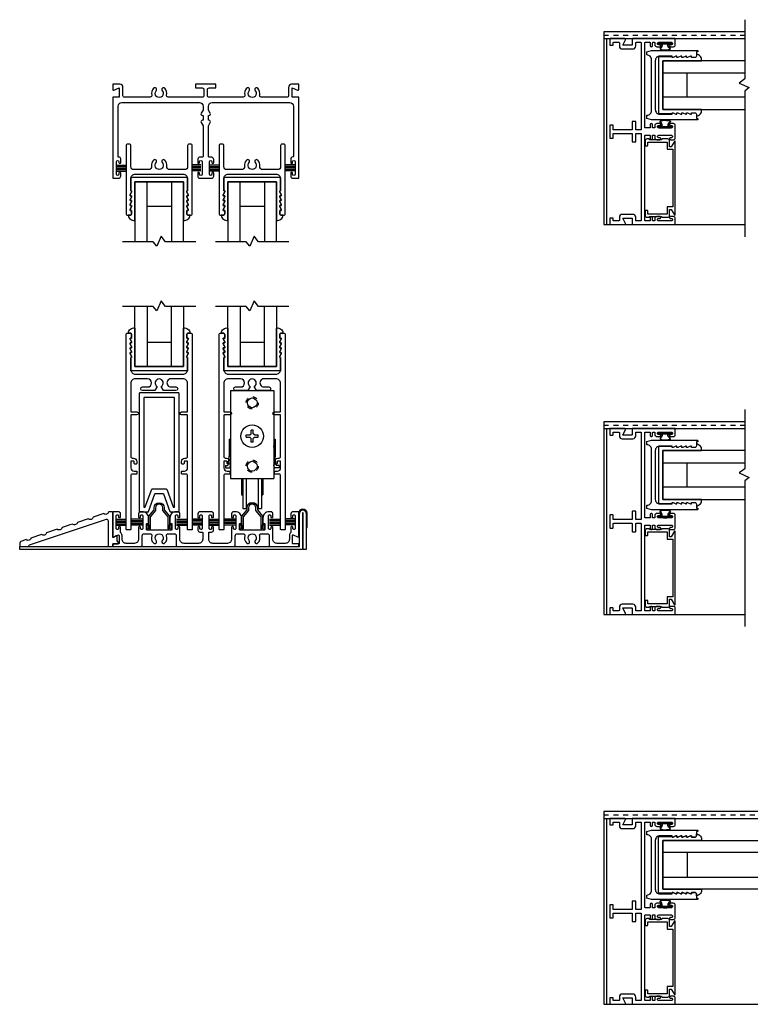
# Model space of a CAD drawing. Extents: x -239 to 68, y 0 to 111.
# Drawn here: x -4 to 11, y 0 to 20 of the extents above; entities that cross this region are included whole.
import ezdxf

# ---------------------------------------------------------------- set-up
doc = ezdxf.new("R2010")
doc.units = 0
doc.header["$LTSCALE"] = 0.25
doc.header["$MEASUREMENT"] = 0
doc.linetypes.add('HIDDEN', pattern=[0.075, 0.05, -0.025])
doc.layers.get('0').update_dxf_attribs({"linetype": 'CONTINUOUS'})
for name, color, linetype in [('FRAME', 1, 'CONTINUOUS'), ('GLASS', 7, 'CONTINUOUS'), ('HEM COVER', 4, 'CONTINUOUS'), ('MISC', 7, 'CONTINUOUS'), ('RISER', 7, 'CONTINUOUS'), ('SEAL', 7, 'CONTINUOUS'), ('SILL-PAN', 7, 'CONTINUOUS'), ('VENT', 5, 'CONTINUOUS')]:
    doc.layers.add(name, color=color, linetype=linetype)

# ---------------------------------------------------------------- blocks, each defined once
blk = doc.blocks.new('*U55')
blk.add_lwpolyline([(-1.179, 0.5), (-1.161, 0.5), (-1.161, 0.48), (-1.191, 0.42), (-1.191, 0.4), (-1.161, 0.4), (-1.161, 0.38), (-1.191, 0.32), (-1.191, 0.3), (-1.161, 0.3), (-1.161, 0.28), (-1.191, 0.22), (-1.191, 0.2), (-1.161, 0.2), (-1.161, 0.18), (-1.191, 0.12), (-1.191, 0.1), (-1.161, 0.1), (-1.161, 0.031, -0.414214), (-1.192, 0), (-1.23, 0, 0.438024), (-1.096, -0.105), (-1.096, 0.687), (-0.096, 0.687), (-0.096, -0.105, 0.438024), (0.038, 0), (0, 0, -0.414214), (-0.031, 0.031), (-0.031, 0.1), (-0.001, 0.1), (-0.001, 0.12), (-0.031, 0.18), (-0.031, 0.2), (-0.001, 0.2), (-0.001, 0.22), (-0.031, 0.28), (-0.031, 0.3), (-0.001, 0.3), (-0.001, 0.32), (-0.031, 0.38), (-0.031, 0.4), (-0.001, 0.4), (-0.001, 0.42), (-0.031, 0.48), (-0.031, 0.5), (-0.013, 0.5), (-0.013, 0.713), (-0.013, 0.749, 0.072616), (-0.017, 0.776), (-1.175, 0.776, 0.072616), (-1.179, 0.749), (-1.179, 0.713)], format="xyb", close=True)
at = {"layer": 'GLASS'}
for p, q in [((-1.096, 0.687), (-1.096, -1.454)), ((-0.096, 0.687), (-1.096, 0.687)), ((-0.846, -1.454), (-0.846, 0.687)), ((-0.346, 0.687), (-0.346, -1.454)), ((-0.096, -1.454), (-0.096, 0.687)), ((-0.846, 0.188), (-0.346, 0.188))]:
    blk.add_line(p, q, dxfattribs=at)
blk = doc.blocks.new('3008 FIXED STILE')
blk.add_lwpolyline([(-1.038, 0.713), (-1.002, 0.713), (-0.1, 0.713), (0, 0.686), (0, 0.619), (-0.006, 0.619, 0.414214), (-0.1, 0.525), (-0.1, -0.525, 0.414214), (-0.006, -0.619), (0, -0.619), (0, -0.686), (-0.1, -0.713), (-1.038, -0.713, -0.999996), (-1.038, -0.681), (-1.018, -0.681), (-1.018, -0.596, -0.414214), (-0.987, -0.565), (-0.918, -0.565), (-0.918, -0.595), (-0.898, -0.595), (-0.838, -0.565), (-0.818, -0.565), (-0.818, -0.595), (-0.798, -0.595), (-0.738, -0.565), (-0.718, -0.565), (-0.718, -0.595), (-0.698, -0.595), (-0.638, -0.565), (-0.618, -0.565), (-0.618, -0.595), (-0.598, -0.595), (-0.538, -0.565), (-0.518, -0.565), (-0.518, -0.595), (-0.269, -0.595, 0.414214), (-0.175, -0.501), (-0.175, 0.501, 0.414214), (-0.269, 0.595), (-0.518, 0.595), (-0.518, 0.565), (-0.538, 0.565), (-0.598, 0.595), (-0.618, 0.595), (-0.618, 0.565), (-0.638, 0.565), (-0.698, 0.595), (-0.718, 0.595), (-0.718, 0.565), (-0.738, 0.565), (-0.798, 0.595), (-0.818, 0.595), (-0.818, 0.565), (-0.838, 0.565), (-0.898, 0.595), (-0.918, 0.595), (-0.918, 0.565), (-0.987, 0.565, -0.414214), (-1.018, 0.596), (-1.018, 0.681), (-1.038, 0.681, -0.999996), (-1.038, 0.713)], format="xyb")
blk = doc.blocks.new('*U76')
for points in [[(-0.135, 0.031), (-0.135, 0.013, 0.414214), (-0.128, 0.006), (0.035, 0.006)], [(-0.129, 0.028), (-0.129, 0.016, 0.414214), (-0.126, 0.012), (0.126, 0.012, 0.414214), (0.129, 0.016), (0.129, 0.028)], [(-0.07, 0.038, 0.414214), (-0.063, 0.045), (-0.063, 0.068)], [(-0.035, 0.006), (-0.035, 0), (0.035, 0), (0.041, 0.006), (0.128, 0.006, 0.414214), (0.135, 0.013), (0.135, 0.031)]]:
    blk.add_lwpolyline(points, format="xyb")
blk.add_lwpolyline([(0.041, 0.012), (0.035, 0.006), (0.035, 0.012)])
for points, weights, degree, knots in [([(-0.135, 0.031), (-0.135, 0.038), (-0.128, 0.038), (-0.099, 0.038), (-0.07, 0.038)], [1, 0.707106873747, 1, 1, 1], 2, [0, 0, 0, 1.570796, 1.570796, 2.570796, 2.570796, 2.570796]), ([(-0.129, 0.028), (-0.129, 0.03), (-0.128, 0.031), (-0.127, 0.032), (-0.126, 0.032), (-0.028, 0.032), (0.07, 0.032), (0.098, 0.032), (0.126, 0.032), (0.129, 0.032), (0.129, 0.028)], [1, 0.923879507465, 1, 0.923879507465, 1, 1, 1, 1, 1, 0.707106873747, 1], 2, [0, 0, 0, 0.785398, 0.785398, 1.570797, 1.570797, 2.570797, 2.570797, 3.570797, 3.570797, 5.141593, 5.141593, 5.141593]), ([(0.07, 0.038), (0.089, 0.038), (0.109, 0.038), (0.128, 0.038), (0.13, 0.038), (0.132, 0.037), (0.133, 0.036)], [1, 1, 1, 1, 0.949253004976, 0.949253004976, 1], 3, [2.90668, 2.90668, 2.90668, 2.90668, 3.90668, 3.90668, 3.90668, 4.692079, 4.692079, 4.692079, 4.692079])]:
    blk.add_rational_spline(points, weights, degree=degree, knots=knots)
for points, knots in [([(-0.063, 0.068), (-0.067, 0.094), (-0.147, 0.149), (0, 0.171), (0.157, 0.149), (0.067, 0.094), (0.063, 0.068)], [0, 0, 0, 0, 0.0788466, 0.167942, 0.2570375, 0.335884, 0.335884, 0.335884, 0.335884]), ([(-0.057, 0.069), (-0.061, 0.094), (-0.088, 0.115), (-0.1, 0.138), (-0.099, 0.14), (0, 0.169), (0.095, 0.146), (0.102, 0.14), (0.104, 0.135), (0.1, 0.128), (0.083, 0.109), (0.072, 0.098), (0.061, 0.081), (0.058, 0.075), (0.057, 0.069)], [2.5712303, 2.5712303, 2.5712303, 2.5712303, 2.6347872, 2.6347872, 2.6774866, 2.6774866, 2.7903183, 2.8239397, 2.8239397, 2.8575611, 2.8575611, 2.8911826, 2.8911826, 2.9071143, 2.9071143, 2.9071143, 2.9071143])]:
    blk.add_open_spline(points, degree=3, knots=knots)
for points, weights in [([(-0.07, 0.032), (-0.062, 0.032), (-0.057, 0.037), (-0.057, 0.045)], [1, 0.804737854124, 0.804737854124, 1]), ([(0.057, 0.045), (0.057, 0.042), (0.058, 0.038), (0.061, 0.036)], [1, 0.94925295377, 0.94925295377, 1]), ([(0.061, 0.036), (0.063, 0.033), (0.067, 0.032), (0.07, 0.032)], [1, 0.94925295377, 0.94925295377, 1]), ([(0.063, 0.045), (0.063, 0.041), (0.066, 0.038), (0.07, 0.038)], [1, 0.804737854124, 0.804737854124, 1]), ([(0.133, 0.036), (0.134, 0.035), (0.135, 0.033), (0.135, 0.031)], [1, 0.949253004976, 0.949253004976, 1])]:
    blk.add_rational_spline(points, weights, degree=3)
for points in [[(-0.057, 0.068), (-0.057, 0.069), (-0.057, 0.069), (-0.057, 0.069)], [(-0.057, 0.045), (-0.057, 0.053), (-0.057, 0.061), (-0.057, 0.068)], [(0.057, 0.069), (0.057, 0.069), (0.057, 0.069), (0.057, 0.068)], [(0.057, 0.068), (0.057, 0.061), (0.057, 0.053), (0.057, 0.045)], [(0.063, 0.068), (0.063, 0.06), (0.063, 0.053), (0.063, 0.045)]]:
    blk.add_open_spline(points, degree=3)
blk = doc.blocks.new('*U77')
at = {"layer": 'SEAL', "xscale": -1, "rotation": 180}
blk.add_blockref('*U76', (0.415, 0.879), dxfattribs=at)
at = {"layer": 'SEAL'}
blk.add_blockref('*U76', (0.415, -0.879), dxfattribs=at)
at = {"layer": 'VENT', "xscale": -1}
blk.add_blockref('3008 FIXED STILE', (0.03987, 0), dxfattribs=at)
blk = doc.blocks.new('3712-2 TRACK JAMB')
blk.add_lwpolyline([(-0.1825, -1.823), (-0.1825, -0.085, -0.4142136), (-0.1725, -0.075), (-0.0825, -0.075, -0.4142136), (-0.0725, -0.085), (-0.0725, -0.1405, 0.4142136), (-0.048, -0.165), (-0.0475, -0.165, 0.4142136), (-0.0225, -0.14), (-0.0225, -0.085, -0.4142136), (-0.0125, -0.075), (0.0125, -0.075, -0.4142136), (0.0225, -0.085), (0.0225, -0.125, 0.4142136), (0.0625, -0.165), (0.123, -0.165, 0.4142136), (0.1425, -0.1455), (0.1425, -0.145, 0.4142136), (0.1225, -0.125), (0.102, -0.125, -0.4142136), (0.0775, -0.1005), (0.0775, -0.0995, -0.4142136), (0.102, -0.075), (0.363, -0.075, -0.4142136), (0.3875, -0.0995), (0.3875, -0.1005, -0.4142136), (0.363, -0.125), (0.3425, -0.125, 0.4142136), (0.3225, -0.145, 0.4142136), (0.3425, -0.165), (0.4025, -0.165, 0.4142136), (0.4425, -0.125), (0.4425, -0.01, 0.4142136), (0.4325, 0), (-0.4325, 0, 0.4142136), (-0.4425, -0.01), (-0.4425, -0.125, -0.4142136), (-0.4525, -0.135), (-0.6305, -0.135), (-0.579, -0.0227, 0.5466243), (-0.5935, 0), (-0.8905, 0, 0.4142136), (-0.9005, -0.01), (-0.9005, -0.125, 0.4142136), (-0.8905, -0.135), (-0.8425, -0.135, 0.4142136), (-0.8325, -0.125), (-0.8325, -0.085, -0.4142136), (-0.8225, -0.075), (-0.7155, -0.075, -0.4142136), (-0.7055, -0.085), (-0.7055, -0.15, 0.4142136), (-0.6455, -0.21), (-0.4275, -0.21, 0.4142136), (-0.3675, -0.15), (-0.3675, -0.085, -0.4142136), (-0.3575, -0.075), (-0.2675, -0.075, -0.4142136), (-0.2575, -0.085), (-0.2575, -1.8605, -0.4142136), (-0.2675, -1.8705), (-0.3575, -1.8705, -0.4142136), (-0.3675, -1.8605), (-0.3675, -1.708, 0.4142136), (-0.3775, -1.698), (-0.4325, -1.698, 0.4142136), (-0.4425, -1.708), (-0.4425, -1.8605, -0.4142136), (-0.4525, -1.8705), (-0.7678, -1.8705), (-0.8225, -1.8705, -0.4142136), (-0.8325, -1.8605), (-0.8325, -1.783, 0.4142136), (-0.8425, -1.773), (-0.8905, -1.773, 0.4142136), (-0.9005, -1.783), (-0.9005, -2.033, 0.4142136), (-0.8905, -2.043), (-0.8425, -2.043, 0.4142136), (-0.8325, -2.033), (-0.8325, -1.9555, -0.4142136), (-0.8225, -1.9455), (-0.7809, -1.9455), (-0.4525, -1.9455, -0.4142136), (-0.4425, -1.9555), (-0.4425, -2.108, 0.4142136), (-0.4325, -2.118), (-0.3775, -2.118, 0.4142136), (-0.3675, -2.108), (-0.3675, -1.9555, -0.4142136), (-0.3575, -1.9455), (-0.2675, -1.9455, -0.4142136), (-0.2575, -1.9555), (-0.2575, -3.731, -0.4142136), (-0.2675, -3.741), (-0.3575, -3.741, -0.4142136), (-0.3675, -3.731), (-0.3675, -3.666, 0.4142136), (-0.4275, -3.606), (-0.6455, -3.606, 0.4142136), (-0.7055, -3.666), (-0.7055, -3.731, -0.4142136), (-0.7155, -3.741), (-0.8225, -3.741, -0.4142136), (-0.8325, -3.731), (-0.8325, -3.691, 0.4142136), (-0.8425, -3.681), (-0.8905, -3.681, 0.4142136), (-0.9005, -3.691), (-0.9005, -3.806, 0.4142136), (-0.8905, -3.816), (-0.5935, -3.816, 0.5466243), (-0.579, -3.7933), (-0.6305, -3.681), (-0.4525, -3.681, -0.4142136), (-0.4425, -3.691), (-0.4425, -3.806, 0.4142136), (-0.4325, -3.816), (0.4325, -3.816, 0.4142136), (0.4425, -3.806), (0.4425, -3.691, 0.4142136), (0.4025, -3.651), (0.3425, -3.651, 0.4142136), (0.3225, -3.671, 0.4142136), (0.3425, -3.691), (0.363, -3.691, -0.4142136), (0.3875, -3.7155), (0.3875, -3.7165, -0.4142136), (0.363, -3.741), (0.102, -3.741, -0.4142136), (0.0775, -3.7165), (0.0775, -3.7155, -0.4142136), (0.102, -3.691), (0.1225, -3.691, 0.4142136), (0.1425, -3.671), (0.1425, -3.6705, 0.4142136), (0.123, -3.651), (0.0625, -3.651, 0.4142136), (0.0225, -3.691), (0.0225, -3.731, -0.4142136), (0.0125, -3.741), (-0.0125, -3.741, -0.4142136), (-0.0225, -3.731), (-0.0225, -3.676, 0.4142136), (-0.0475, -3.651), (-0.048, -3.651, 0.4142136), (-0.0725, -3.6755), (-0.0725, -3.731, -0.4142136), (-0.0825, -3.741), (-0.1725, -3.741, -0.4142136), (-0.1825, -3.731), (-0.1825, -1.993, -0.4142136), (-0.1725, -1.983), (-0.0825, -1.983, -0.4142136), (-0.0725, -1.993), (-0.0725, -2.0485, 0.4142136), (-0.048, -2.073), (-0.0475, -2.073, 0.4142136), (-0.0225, -2.048), (-0.0225, -1.983), (0.0225, -1.983), (0.0225, -2.033, 0.4142136), (0.0625, -2.073), (0.123, -2.073, 0.4142136), (0.1425, -2.0535), (0.1425, -2.053, 0.4142136), (0.1225, -2.033), (0.102, -2.033, -0.4142136), (0.0775, -2.0085), (0.0775, -2.0075, -0.4142136), (0.102, -1.983), (0.363, -1.983, -0.4142136), (0.3875, -2.0075), (0.3875, -2.0085, -0.4142136), (0.363, -2.033), (0.3425, -2.033, 0.4142136), (0.3225, -2.053, 0.4142136), (0.3425, -2.073), (0.4025, -2.073, 0.4142136), (0.4425, -2.033), (0.4425, -1.783, 0.4142136), (0.4025, -1.743), (0.3425, -1.743, 0.4142136), (0.3225, -1.763, 0.4142136), (0.3425, -1.783), (0.363, -1.783, -0.4142136), (0.3875, -1.8075), (0.3875, -1.8085, -0.4142136), (0.363, -1.833), (0.102, -1.833, -0.4142136), (0.0775, -1.8085), (0.0775, -1.8075, -0.4142136), (0.102, -1.783), (0.1225, -1.783, 0.4142136), (0.1425, -1.763), (0.1425, -1.7625, 0.4142136), (0.123, -1.743), (0.0625, -1.743, 0.4142136), (0.0225, -1.783), (0.0225, -1.833), (-0.0225, -1.833), (-0.0225, -1.768, 0.4142136), (-0.0475, -1.743), (-0.048, -1.743, 0.4142136), (-0.0725, -1.7675), (-0.0725, -1.823, -0.4142136), (-0.0825, -1.833), (-0.1725, -1.833, -0.4142136)], format="xyb", close=True)
blk = doc.blocks.new('3710 Jamb Filler')
blk.add_lwpolyline([(-0.12, 0.774, 0.414214), (-0.15, 0.804), (-0.27, 0.804, 0.414214), (-0.28, 0.794), (-0.28, 0.789), (-0.53, 0.789), (-0.53, 0.794, 0.414214), (-0.54, 0.804), (-0.585, 0.804, 0.414214), (-0.615, 0.774), (-0.615, 0.674, 0.414214), (-0.605, 0.664), (-0.575, 0.664, 0.414214), (-0.565, 0.674), (-0.565, 0.739), (-0.17, 0.739), (-0.17, 0.601, 0.414214), (-0.16, 0.591), (-0.05, 0.591), (-0.05, -0.591), (-0.16, -0.591, 0.414214), (-0.17, -0.601), (-0.17, -0.739), (-0.565, -0.739), (-0.565, -0.674, 0.414214), (-0.575, -0.664), (-0.605, -0.664, 0.414214), (-0.615, -0.674), (-0.615, -0.774, 0.414214), (-0.585, -0.804), (-0.54, -0.804, 0.414214), (-0.53, -0.794), (-0.53, -0.789), (-0.28, -0.789), (-0.28, -0.794, 0.414214), (-0.27, -0.804), (-0.15, -0.804, 0.414214), (-0.12, -0.774), (-0.12, -0.641), (-0.084, -0.641), (-0.019, -0.754, 0.767327), (0, -0.749), (0, 0.749, 0.767327), (-0.019, 0.754), (-0.084, 0.641), (-0.12, 0.641)], format="xyb", close=True)
blk = doc.blocks.new('*U86')
at = {"layer": 'FRAME'}
for name, p in [('3712-2 TRACK JAMB', (-0.4325, 3.816)), ('3710 Jamb Filler', (0.01, 0.954))]:
    blk.add_blockref(name, p, dxfattribs=at)
blk = doc.blocks.new('2-track head')
blk.add_lwpolyline([(1.983, -0.752), (1.983, -0.491, -1), (2.033, -0.491), (2.033, -0.509, 1), (2.073, -0.509), (2.073, -0.452, 0.348676), (2.033, -0.398), (1.973, -0.398, -0.414214), (1.963, -0.388), (1.963, 0.245), (2.001, 0.31, 0.57735), (1.975, 0.356), (1.963, 0.356), (1.963, 0.455), (1.975, 0.455, 0.57735), (2.001, 0.5), (1.963, 0.566), (1.963, 0.646, -0.414214), (2.038, 0.721), (3.631, 0.721, -0.414214), (3.706, 0.646), (3.706, -0.386, -0.373445), (3.697, -0.396, 0.383001), (3.651, -0.452), (3.651, -0.509, 1), (3.691, -0.509), (3.691, -0.491, -1), (3.741, -0.491), (3.741, -0.752, -1), (3.691, -0.752), (3.691, -0.729, 1), (3.651, -0.729), (3.651, -0.791, 0.414214), (3.691, -0.832), (3.816, -0.832), (3.816, 0.831), (3.681, 0.831), (3.681, 1.019), (3.794, 0.975, 0.528549), (3.816, 0.99), (3.816, 1.094), (3.668, 1.094, 0.414214), (3.606, 1.032), (3.606, 0.862, -0.414214), (3.575, 0.831), (3.045, 0.831, -0.485225), (3.015, 0.87, 0.248879), (2.978, 1.012, 1), (2.924, 0.963, -2.265582), (2.8, 0.963, 1), (2.746, 1.012, 0.248879), (2.709, 0.87, -0.485225), (2.679, 0.831), (1.976, 0.831, -0.414214), (1.945, 0.862), (1.945, 0.988, -0.414214), (1.976, 1.019), (2.118, 1.019), (2.118, 1.094), (1.698, 1.094), (1.698, 1.019), (1.84, 1.019, -0.414214), (1.871, 0.988), (1.871, 0.862, -0.414214), (1.84, 0.831), (1.137, 0.831, -0.485225), (1.107, 0.87, 0.248879), (1.07, 1.012, 1), (1.016, 0.963, -2.265582), (0.892, 0.963, 1), (0.838, 1.012, 0.248879), (0.801, 0.87, -0.485225), (0.771, 0.831), (0.241, 0.831, -0.414214), (0.21, 0.862), (0.21, 1.032, 0.414214), (0.148, 1.094), (0, 1.094), (0, 0.99, 0.528549), (0.022, 0.975), (0.135, 1.019), (0.135, 0.831), (0, 0.831), (0, -0.832), (0.125, -0.832, 0.414214), (0.165, -0.791), (0.165, -0.729, 1), (0.125, -0.729), (0.125, -0.752, -1), (0.075, -0.752), (0.075, -0.491, -1), (0.125, -0.491), (0.125, -0.509, 1), (0.165, -0.509), (0.165, -0.438, 0.443866), (0.121, -0.398, -0.443866), (0.11, -0.388), (0.11, 0.646, -0.414214), (0.185, 0.721), (1.778, 0.721, -0.414214), (1.853, 0.646), (1.853, 0.566), (1.815, 0.5, 0.57735), (1.841, 0.455), (1.853, 0.455), (1.853, 0.356), (1.841, 0.356, 0.57735), (1.815, 0.31), (1.853, 0.245), (1.853, -0.388, -0.414214), (1.843, -0.398), (1.783, -0.398, 0.348676), (1.743, -0.452), (1.743, -0.509, 1), (1.783, -0.509), (1.783, -0.491, -1), (1.833, -0.491), (1.833, -0.752, -1), (1.783, -0.752), (1.783, -0.729, 1), (1.743, -0.729), (1.743, -0.791, 0.414214), (1.783, -0.832), (1.908, -0.832), (2.033, -0.832, 0.414214), (2.073, -0.791), (2.073, -0.729, 1), (2.033, -0.729), (2.033, -0.752, -1)], format="xyb", close=True)
blk = doc.blocks.new('3004 STD TOP-RAIL')
at = {"color": 5}
blk.add_lwpolyline([(-0.116, 0.106), (-0.116, 0.106, 0.216769), (-0.156, -0.018, -0.448133), (-0.218, -0.087), (-0.521, -0.087, -0.414214), (-0.583, -0.025), (-0.583, 0.405, 0.414214), (-0.614, 0.436), (-0.646, 0.436, 0.414214), (-0.677, 0.405), (-0.677, -0.993, 0.414214), (-0.646, -1.024), (-0.596, -1.024, 0.414214), (-0.565, -0.993), (-0.565, -0.924), (-0.595, -0.924), (-0.595, -0.904), (-0.565, -0.844), (-0.565, -0.824), (-0.595, -0.824), (-0.595, -0.804), (-0.565, -0.744), (-0.565, -0.724), (-0.595, -0.724), (-0.595, -0.704), (-0.565, -0.644), (-0.565, -0.624), (-0.595, -0.624), (-0.595, -0.604), (-0.565, -0.544), (-0.565, -0.524), (-0.583, -0.524), (-0.583, -0.275, -0.414214), (-0.489, -0.181), (0, -0.181), (0.489, -0.181, -0.414214), (0.583, -0.275), (0.583, -0.524), (0.565, -0.524), (0.565, -0.544), (0.595, -0.604), (0.595, -0.624), (0.565, -0.624), (0.565, -0.644), (0.595, -0.704), (0.595, -0.724), (0.565, -0.724), (0.565, -0.744), (0.595, -0.804), (0.595, -0.824), (0.565, -0.824), (0.565, -0.844), (0.595, -0.904), (0.595, -0.924), (0.565, -0.924), (0.565, -0.993, 0.414214), (0.596, -1.024), (0.646, -1.024, 0.414214), (0.677, -0.993), (0.677, 0.405, 0.414214), (0.646, 0.436), (0.614, 0.436, 0.414214), (0.583, 0.405), (0.583, -0.025, -0.414214), (0.521, -0.087), (0.218, -0.087, -0.448133), (0.156, -0.018, 0.216769), (0.116, 0.106, 0.999998), (0.062, 0.057, -0.651692), (0, -0.084, -0.651692), (-0.062, 0.057, 0.999998), (-0.116, 0.106), (-0.116, 0.106)], format="xyb", dxfattribs=at)
blk = doc.blocks.new('3742 2-track Sill')
blk.add_lwpolyline([(3.539, 0.052), (3.441, 0.052), (3.371, 0.052, -0.414214), (3.286, 0.137), (3.286, 0.324), (3.286, 0.378, 0.414214), (3.266, 0.398), (3.265, 0.398, 0.414214), (3.246, 0.379), (3.246, 0.363, -0.414214), (3.221, 0.338), (3.22, 0.338, -0.414214), (3.196, 0.363), (3.196, 0.614, -0.414214), (3.22, 0.638), (3.221, 0.638, -0.414214), (3.246, 0.614), (3.246, 0.598, 0.414214), (3.265, 0.578), (3.266, 0.578, 0.414214), (3.286, 0.598), (3.286, 0.66, 0.414214), (3.246, 0.7), (3.213, 0.7), (3.206, 0.7, 0.414214), (3.081, 0.575), (3.081, 0.47, 0.414214), (3.091, 0.46), (3.111, 0.46, -0.414214), (3.121, 0.45), (3.121, 0.335, -0.414214), (3.111, 0.325), (2.613, 0.325, -0.414214), (2.603, 0.335), (2.603, 0.45, -0.414214), (2.613, 0.46), (2.633, 0.46, 0.414214), (2.643, 0.47), (2.643, 0.575, 0.414214), (2.518, 0.7), (2.501, 0.7), (2.478, 0.7, 0.414214), (2.438, 0.66), (2.438, 0.598, 0.414214), (2.458, 0.578), (2.459, 0.578, 0.414214), (2.478, 0.598), (2.478, 0.614, -0.414214), (2.502, 0.638), (2.503, 0.638, -0.414214), (2.528, 0.614), (2.528, 0.363, -0.414214), (2.503, 0.338), (2.502, 0.338, -0.414214), (2.478, 0.363), (2.478, 0.379, 0.414214), (2.459, 0.398), (2.458, 0.398, 0.414214), (2.438, 0.378), (2.438, 0.324), (2.438, 0.14, -0.406851), (2.353, 0.052), (2.298, 0.052), (2.231, 0.052), (2.055, 0.052, -0.414214), (1.97, 0.137), (1.97, 0.175), (1.97, 0.274, -0.414214), (1.98, 0.284), (2.028, 0.284, 0.414214), (2.068, 0.324), (2.068, 0.378, 0.414214), (2.048, 0.398), (2.047, 0.398, 0.414214), (2.028, 0.379), (2.028, 0.363, -0.414214), (2.003, 0.338), (2.002, 0.338, -0.414214), (1.978, 0.363), (1.978, 0.614, -0.414214), (2.002, 0.638), (2.003, 0.638, -0.414214), (2.028, 0.614), (2.028, 0.598, 0.414214), (2.047, 0.578), (2.048, 0.578, 0.414214), (2.068, 0.598), (2.068, 0.66, 0.414214), (2.028, 0.7), (1.947, 0.7), (1.869, 0.7), (1.788, 0.7, 0.414214), (1.748, 0.66), (1.748, 0.598, 0.414214), (1.768, 0.578), (1.769, 0.578, 0.414214), (1.788, 0.598), (1.788, 0.614, -0.414214), (1.812, 0.638), (1.813, 0.638, -0.414214), (1.838, 0.614), (1.838, 0.363, -0.414214), (1.813, 0.338), (1.812, 0.338, -0.414214), (1.788, 0.363), (1.788, 0.379, 0.414214), (1.769, 0.398), (1.768, 0.398, 0.414214), (1.748, 0.378), (1.748, 0.324, 0.414214), (1.788, 0.284), (1.836, 0.284, -0.414214), (1.846, 0.274), (1.846, 0.175), (1.846, 0.137, -0.414214), (1.761, 0.052), (1.566, 0.052), (1.494, 0.052), (1.463, 0.052, -0.414214), (1.378, 0.137), (1.378, 0.324), (1.378, 0.378, 0.414214), (1.358, 0.398), (1.357, 0.398, 0.414214), (1.338, 0.379), (1.338, 0.363, -0.414214), (1.313, 0.338), (1.312, 0.338, -0.414214), (1.288, 0.363), (1.288, 0.614, -0.414214), (1.312, 0.638), (1.313, 0.638, -0.414214), (1.338, 0.614), (1.338, 0.598, 0.414214), (1.357, 0.578), (1.358, 0.578, 0.414214), (1.378, 0.598), (1.378, 0.66, 0.414214), (1.338, 0.7), (1.305, 0.7), (1.298, 0.7, 0.414214), (1.173, 0.575), (1.173, 0.47, 0.414214), (1.183, 0.46), (1.203, 0.46, -0.414214), (1.213, 0.45), (1.213, 0.335, -0.414214), (1.203, 0.325), (0.705, 0.325, -0.414214), (0.695, 0.335), (0.695, 0.45, -0.414214), (0.705, 0.46), (0.725, 0.46, 0.414214), (0.735, 0.47), (0.735, 0.575, 0.414214), (0.61, 0.7), (0.593, 0.7), (0.57, 0.7, 0.414214), (0.53, 0.66), (0.53, 0.598, 0.414214), (0.55, 0.578), (0.551, 0.578, 0.414214), (0.57, 0.598), (0.57, 0.614, -0.414214), (0.594, 0.638), (0.595, 0.638, -0.414214), (0.62, 0.614), (0.62, 0.363, -0.414214), (0.595, 0.338), (0.594, 0.338, -0.414214), (0.57, 0.363), (0.57, 0.379, 0.414214), (0.551, 0.398), (0.55, 0.398, 0.414214), (0.53, 0.378), (0.53, 0.324), (0.53, 0.14, -0.406851), (0.445, 0.052), (0.369, 0.052), (0.277, 0.052, -0.414214), (0.192, 0.137), (0.192, 0.215, 0.250492), (0.16, 0.275), (0.16, 0.378, 0.414214), (0.14, 0.398), (0.139, 0.398, 0.414214), (0.12, 0.379), (0.12, 0.363, -0.414214), (0.095, 0.338), (0.094, 0.338, -0.414214), (0.07, 0.363), (0.07, 0.614, -0.414214), (0.094, 0.638), (0.095, 0.638, -0.414214), (0.12, 0.614), (0.12, 0.598, 0.414214), (0.139, 0.578), (0.14, 0.578, 0.414214), (0.16, 0.598), (0.16, 0.66, 0.414214), (0.12, 0.7), (0.01, 0.7, 0.414214), (0, 0.69), (0, 0.292), (0, 0.202, 0.528549), (0.022, 0.188), (0.116, 0.225, -0.528549), (0.13, 0.215), (0.13, 0.054, -0.414214), (0.12, 0.044), (0.01, 0.044, 0.414214), (0, 0.034), (0, 0, 0.414214), (0.01, -0.01), (0.365, -0.01), (0.436, -0.01), (0.585, -0.01, 0.414214), (0.605, 0.01), (0.605, 0.21, -0.414214), (0.645, 0.25), (0.695, 0.25), (0.772, 0.25, -0.499657), (0.801, 0.21, 0.259642), (0.836, 0.06, 1), (0.892, 0.11, -2.247229), (1.016, 0.11, 1), (1.072, 0.06, 0.259642), (1.107, 0.21, -0.499657), (1.136, 0.25), (1.204, 0.25), (1.263, 0.25, -0.414214), (1.303, 0.21), (1.303, 0, 0.414214), (1.313, -0.01), (1.467, -0.01), (1.503, -0.01), (2.298, -0.01), (2.344, -0.01), (2.493, -0.01, 0.414214), (2.513, 0.01), (2.513, 0.21, -0.414214), (2.553, 0.25), (2.603, 0.25), (2.68, 0.25, -0.499657), (2.709, 0.21, 0.259642), (2.744, 0.06, 1), (2.8, 0.11, -2.247229), (2.924, 0.11, 1), (2.98, 0.06, 0.259642), (3.015, 0.21, -0.499657), (3.044, 0.25), (3.112, 0.25), (3.171, 0.25, -0.414214), (3.211, 0.21), (3.211, 0, 0.414214), (3.221, -0.01), (3.375, -0.01), (3.471, -0.01), (3.806, -0.01, 0.414214), (3.816, 0), (3.816, 0.034, 0.414214), (3.806, 0.044), (3.696, 0.044, -0.414214), (3.686, 0.054), (3.686, 0.215, -0.528549), (3.7, 0.225), (3.794, 0.188, 0.528549), (3.816, 0.202), (3.816, 0.292), (3.816, 0.69, 0.414214), (3.806, 0.7), (3.696, 0.7, 0.414214), (3.656, 0.66), (3.656, 0.598, 0.414214), (3.675, 0.578), (3.676, 0.578, 0.414214), (3.696, 0.598), (3.696, 0.614, -0.414214), (3.72, 0.638), (3.721, 0.638, -0.414214), (3.746, 0.614), (3.746, 0.363, -0.414214), (3.721, 0.338), (3.72, 0.338, -0.414214), (3.696, 0.363), (3.696, 0.379, 0.414214), (3.676, 0.398), (3.676, 0.398, 0.414214), (3.656, 0.378), (3.656, 0.275, 0.250492), (3.624, 0.215), (3.624, 0.137, -0.414214)], format="xyb", close=True)
blk = doc.blocks.new('FW1020 STD SILL')
blk.add_lwpolyline([(0.075, 0.457, 1), (-0.075, 0.457), (-0.075, 0.402), (-0.184, 0.272), (-0.184, 0.03, -1), (-0.244, 0.03), (-0.244, 0.109), (-0.214, 0.109), (-0.214, 0.027), (-0.214, 0.283), (-0.105, 0.413), (-0.105, 0.457, -1), (0.105, 0.457), (0.105, 0.413), (0.214, 0.283), (0.214, 0.027), (0.214, 0.109), (0.244, 0.109), (0.244, 0.03, -1), (0.184, 0.03), (0.184, 0.272), (0.075, 0.402)], format="xyb", close=True)
blk = doc.blocks.new('3752 RISER')
at = {"color": 1}
blk.add_lwpolyline([(0.122, -0.364), (0.095, -0.328), (0.095, -0.241, 0.57735), (0.071, -0.227), (0.015, -0.259, -0.57735), (0, -0.25), (0, 0.25, 0.414214), (-0.016, 0.266), (-0.07, 0.266, 0.321849), (-0.085, 0.255, -0.530341), (-0.184, 0.228), (-0.402, 0.155, -0.564933), (-0.503, 0.121), (-0.721, 0.048, -0.564933), (-0.821, 0.014), (-0.88, -0.005), (-0.933, -0.023), (-1.039, -0.059, -0.564933), (-1.14, -0.092), (-1.358, -0.165, -0.564933), (-1.459, -0.199), (-1.676, -0.272, -0.564933), (-1.777, -0.306), (-1.866, -0.336, 0.322343), (-1.908, -0.394), (-1.908, -0.444), (-1.727, -0.444, -0.324941), (-1.706, -0.414), (-0.17, 0.101), (-0.135, 0.113, -0.512467), (-0.094, 0.083), (-0.094, -0.386), (-0.094, -0.434, 0.414214), (-0.084, -0.444), (-0.01, -0.444, 0.414214), (0, -0.434), (0, -0.4, -0.414214), (0.01, -0.39), (0.109, -0.39, 0.614986)], format="xyb", close=True, dxfattribs=at)
blk = doc.blocks.new('*U34')
blk.add_lwpolyline([(1.179, 0.5), (1.161, 0.5), (1.161, 0.48), (1.191, 0.42), (1.191, 0.4), (1.161, 0.4), (1.161, 0.38), (1.191, 0.32), (1.191, 0.3), (1.161, 0.3), (1.161, 0.28), (1.191, 0.22), (1.191, 0.2), (1.161, 0.2), (1.161, 0.18), (1.191, 0.12), (1.191, 0.1), (1.161, 0.1), (1.161, 0.031, 0.414214), (1.192, 0), (1.23, 0, -0.438024), (1.096, -0.105), (1.096, 0.687), (0.096, 0.687), (0.096, -0.105, -0.438024), (-0.038, 0), (0, 0, 0.414214), (0.031, 0.031), (0.031, 0.1), (0.001, 0.1), (0.001, 0.12), (0.031, 0.18), (0.031, 0.2), (0.001, 0.2), (0.001, 0.22), (0.031, 0.28), (0.031, 0.3), (0.001, 0.3), (0.001, 0.32), (0.031, 0.38), (0.031, 0.4), (0.001, 0.4), (0.001, 0.42), (0.031, 0.48), (0.031, 0.5), (0.013, 0.5), (0.013, 0.713), (0.013, 0.749, -0.072616), (0.017, 0.776), (1.175, 0.776, -0.072616), (1.179, 0.749), (1.179, 0.713)], format="xyb", close=True)
at = {"layer": 'GLASS'}
for p, q in [((0.096, -0.993), (0.096, 0.687)), ((0.096, 0.687), (1.096, 0.687)), ((0.346, 0.687), (0.346, -0.993)), ((0.846, -0.993), (0.846, 0.687)), ((1.096, 0.687), (1.096, -0.993)), ((0.846, 0.187), (0.346, 0.187))]:
    blk.add_line(p, q, dxfattribs=at)
blk = doc.blocks.new('*U81')
blk.add_lwpolyline([(1.179, 0.5), (1.161, 0.5), (1.161, 0.48), (1.191, 0.42), (1.191, 0.4), (1.161, 0.4), (1.161, 0.38), (1.191, 0.32), (1.191, 0.3), (1.161, 0.3), (1.161, 0.28), (1.191, 0.22), (1.191, 0.2), (1.161, 0.2), (1.161, 0.18), (1.191, 0.12), (1.191, 0.1), (1.161, 0.1), (1.161, 0.031, 0.414214), (1.192, 0), (1.23, 0, -0.438024), (1.096, -0.105), (1.096, 0.687), (0.096, 0.687), (0.096, -0.105, -0.438024), (-0.038, 0), (0, 0, 0.414214), (0.031, 0.031), (0.031, 0.1), (0.001, 0.1), (0.001, 0.12), (0.031, 0.18), (0.031, 0.2), (0.001, 0.2), (0.001, 0.22), (0.031, 0.28), (0.031, 0.3), (0.001, 0.3), (0.001, 0.32), (0.031, 0.38), (0.031, 0.4), (0.001, 0.4), (0.001, 0.42), (0.031, 0.48), (0.031, 0.5), (0.013, 0.5), (0.013, 0.713), (0.013, 0.749, -0.072616), (0.017, 0.776), (1.175, 0.776, -0.072616), (1.179, 0.749), (1.179, 0.713)], format="xyb", close=True)
at = {"layer": 'GLASS'}
for p, q in [((0.096, -0.546), (0.096, 0.687)), ((0.096, 0.687), (1.096, 0.687)), ((0.346, 0.687), (0.346, -0.546)), ((0.846, -0.546), (0.846, 0.687)), ((1.096, 0.687), (1.096, -0.546)), ((0.846, 0.187), (0.346, 0.187))]:
    blk.add_line(p, q, dxfattribs=at)
blk = doc.blocks.new('3709 B-RAIL')
blk.add_lwpolyline([(0.489, 0.087), (0.242, 0.087, 1.000001), (0.242, -0.081), (0.343, -0.081, -1), (0.343, -0.156), (0.09, -0.156), (0.042, -0.073, 0.767327), (0, 0.084, 0.767327), (-0.042, -0.073), (-0.09, -0.156), (-0.342, -0.156, -1), (-0.342, -0.081), (-0.241, -0.081, 0.999999), (-0.241, 0.087), (-0.489, 0.087, 0.414214), (-0.583, -0.007), (-0.583, -0.583, 0.414214), (-0.573, -0.593), (-0.456, -0.593, -1), (-0.456, -0.655), (-0.573, -0.655, 0.414214), (-0.583, -0.665), (-0.583, -1.441), (-0.583, -1.485), (-0.583, -1.509, 0.414214), (-0.552, -1.54), (-0.525, -1.54, -0.414214), (-0.458, -1.607), (-0.458, -1.639, -0.414214), (-0.484, -1.665), (-0.489, -1.665, -0.414214), (-0.515, -1.639), (-0.515, -1.612, 0.414214), (-0.525, -1.602), (-0.573, -1.602, 0.414214), (-0.583, -1.612), (-0.583, -1.74, 0.414214), (-0.516, -1.807), (-0.477, -1.807), (-0.468, -1.807, -0.414214), (-0.458, -1.817), (-0.458, -1.859, -0.414214), (-0.468, -1.869), (-0.552, -1.869, 0.414214), (-0.583, -1.9), (-0.583, -1.917), (-0.583, -1.967), (-0.583, -3.003, -0.414214), (-0.593, -3.013), (-0.667, -3.013, -0.414214), (-0.677, -3.003), (-0.677, 0.993, -0.414214), (-0.646, 1.024), (-0.595, 1.024, -0.414214), (-0.565, 0.994), (-0.565, 0.924), (-0.595, 0.924), (-0.595, 0.904), (-0.565, 0.844), (-0.565, 0.824), (-0.595, 0.824), (-0.595, 0.804), (-0.565, 0.744), (-0.565, 0.724), (-0.595, 0.724), (-0.595, 0.704), (-0.565, 0.644), (-0.565, 0.624), (-0.595, 0.624), (-0.595, 0.604), (-0.565, 0.544), (-0.565, 0.524), (-0.58, 0.524), (-0.58, 0.275, 0.414214), (-0.486, 0.181), (0, 0.181), (0.486, 0.181, 0.414214), (0.58, 0.275), (0.58, 0.524), (0.565, 0.524), (0.565, 0.544), (0.595, 0.604), (0.595, 0.624), (0.565, 0.624), (0.565, 0.644), (0.595, 0.704), (0.595, 0.724), (0.565, 0.724), (0.565, 0.744), (0.595, 0.804), (0.595, 0.824), (0.565, 0.824), (0.565, 0.844), (0.595, 0.904), (0.595, 0.924), (0.565, 0.924), (0.565, 0.994, -0.414214), (0.595, 1.024), (0.646, 1.024, -0.414214), (0.677, 0.993), (0.677, -3.003, -0.414214), (0.667, -3.013), (0.593, -3.013, -0.414214), (0.583, -3.003), (0.583, -1.9, 0.414214), (0.552, -1.869), (0.468, -1.869, -0.414214), (0.458, -1.859), (0.458, -1.817, -0.414214), (0.468, -1.807), (0.477, -1.807), (0.516, -1.807, 0.414214), (0.583, -1.74), (0.583, -1.612, 0.414214), (0.573, -1.602), (0.525, -1.602, 0.414214), (0.515, -1.612), (0.515, -1.639, -0.414214), (0.489, -1.665), (0.484, -1.665, -0.414214), (0.458, -1.639), (0.458, -1.607, -0.414214), (0.525, -1.54), (0.552, -1.54, 0.414214), (0.583, -1.509), (0.583, -0.665, 0.414214), (0.573, -0.655), (0.456, -0.655, -1), (0.456, -0.593), (0.573, -0.593, 0.414214), (0.583, -0.583), (0.583, -0.007, 0.414214)], format="xyb", close=True)
blk = doc.blocks.new('STD ROLLER(1070SERIES)_FW-1040')
for p, q in [((-0.445, 2.299), (-0.445, 0.499)), ((-0.445, 2.299), (0.445, 2.299)), ((0.445, 2.299), (0.445, 0.499)), ((-0.022, 1.414), (-0.022, 1.489)), ((0.022, 1.489), (-0.022, 1.489)), ((0.022, 1.414), (0.022, 1.489)), ((-0.472, 1.306), (-0.472, 0.944)), ((-0.123, 1.389), (-0.048, 1.389)), ((-0.123, 1.344), (-0.123, 1.389)), ((-0.123, 1.344), (-0.048, 1.344)), ((-0.048, 1.389), (-0.022, 1.414)), ((-0.022, 1.318), (-0.048, 1.344)), ((-0.022, 1.244), (-0.022, 1.318)), ((0.022, 1.244), (-0.022, 1.244)), ((0.048, 1.389), (0.022, 1.414)), ((0.022, 1.318), (0.048, 1.344)), ((0.022, 1.244), (0.022, 1.318)), ((0.048, 1.389), (0.123, 1.389)), ((0.048, 1.344), (0.123, 1.344)), ((0.123, 1.344), (0.123, 1.389)), ((0.473, 1.306), (0.473, 0.944)), ((-0.494, 0.772), (-0.445, 1.164)), ((0.494, 0.772), (0.445, 1.164)), ((-0.55, 0.764), (-0.55, 0.714)), ((-0.55, 0.764), (-0.504, 0.764)), ((-0.55, 0.714), (-0.462, 0.714)), ((-0.452, 0.722), (-0.445, 0.777)), ((0.452, 0.722), (0.445, 0.777)), ((0.55, 0.714), (0.462, 0.714)), ((0.55, 0.764), (0.504, 0.764)), ((0.55, 0.764), (0.55, 0.714)), ((-0.445, 0.499), (0.445, 0.499)), ((-0.217, 0.499), (-0.217, 0.162)), ((-0.19, 0.499), (-0.19, -0.122)), ((-0.122, 0.499), (-0.122, -0.122)), ((0.122, 0.499), (0.122, -0.122)), ((0.19, 0.499), (0.19, -0.122)), ((0.217, 0.499), (0.217, 0.162)), ((-0.217, 0.162), (-0.19, 0.162)), ((0.19, 0.162), (0.217, 0.162)), ((-0.19, -0.122), (-0.122, -0.122)), ((0.122, -0.122), (0.19, -0.122))]:
    blk.add_line(p, q)
at = {"color": 7}
for p, q in [((-0.472, 1.306), (-0.445, 1.306)), ((0.445, 1.306), (0.473, 1.306))]:
    blk.add_line(p, q, dxfattribs=at)
at = {"linetype": 'HIDDEN'}
for centre in [(0, 2.049), (0, 0.749)]:
    blk.add_circle(centre, 0.125, dxfattribs=at)
for centre, radius in [((0, 2.049), 0.1), ((0, 1.366), 0.232), ((0, 0.749), 0.1)]:
    blk.add_circle(centre, radius)
for centre, radius, start, end in [((-0.504, 0.774), 0.01, 270, 352.875), ((-0.462, 0.724), 0.01, 270, 352.875), ((0.462, 0.724), 0.01, 187.125, 270), ((0.504, 0.774), 0.01, 187.125, 270), ((0, -0.122), 0.122, 0, 180)]:
    blk.add_arc(centre, radius, start, end)

msp = doc.modelspace()

# ---------------------------------------------------------------- linework, layer by layer
msp.add_line((7.542, 7.915), (10.436, 7.915))
at = {"color": 7}
for points in [[(10.436, 20.12), (10.436, 18.905), (10.322, 18.82), (10.525, 18.729), (10.436, 18.655), (10.436, 15.665)], [(-0.827, 15.561), (-1.449, 15.561), (-1.534, 15.675), (-1.625, 15.471), (-1.699, 15.561), (-2.327, 15.561)], [(1.081, 15.561), (0.459, 15.561), (0.374, 15.675), (0.283, 15.471), (0.209, 15.561), (-0.419, 15.561)], [(-0.827, 14.234), (-1.449, 14.234), (-1.534, 14.348), (-1.625, 14.144), (-1.699, 14.234), (-2.327, 14.234)], [(1.081, 14.234), (0.459, 14.234), (0.374, 14.348), (0.283, 14.144), (0.209, 14.234), (-0.419, 14.234)], [(10.436, 12.12), (10.436, 10.905), (10.322, 10.82), (10.525, 10.729), (10.436, 10.655), (10.436, 7.665)]]:
    msp.add_lwpolyline(points, dxfattribs=at)
at = {"layer": 'HEM COVER'}
msp.add_lwpolyline([(1.285, 9.993), (1.286, 9.703), (1.301, 9.703), (1.3, 9.993, -1), (1.44, 9.993), (1.44, 9.703), (1.455, 9.703), (1.455, 9.993, 1)], format="xyb", close=True, dxfattribs=at)
at = {"layer": 'MISC'}
msp.add_line((1.363, 9.25), (-4.439, 9.25), dxfattribs=at)
for points in [[(-1.498, 10.397, -0.315299), (-1.489, 10.391), (-1.357, 10.029, 0.315299), (-1.348, 10.022), (-1.177, 10.022, 0.414214), (-1.167, 10.032), (-1.167, 12.45, 0.414214), (-1.177, 12.46), (-1.977, 12.46, 0.414214), (-1.987, 12.45), (-1.987, 10.032, 0.414214), (-1.977, 10.022), (-1.806, 10.022, 0.315299), (-1.796, 10.029), (-1.665, 10.391, -0.315299), (-1.655, 10.397)], [(-1.731, 10.485, -0.315299), (-1.721, 10.491), (-1.432, 10.491, -0.315299), (-1.423, 10.485), (-1.291, 10.123, 0.315299), (-1.282, 10.116), (-1.271, 10.116, 0.414214), (-1.261, 10.126), (-1.261, 12.356, 0.414214), (-1.271, 12.366), (-1.883, 12.366, 0.414214), (-1.893, 12.356), (-1.893, 10.126, 0.414214), (-1.883, 10.116), (-1.872, 10.116, 0.315299), (-1.862, 10.123)]]:
    msp.add_lwpolyline(points, format="xyb", close=True, dxfattribs=at)
at = {"layer": 'SEAL'}
for p, q in [((-2.444, 17.137), (-2.254, 17.137)), ((-2.444, 17.106), (-2.254, 17.106)), ((-2.444, 17.075), (-2.254, 17.075)), ((-2.444, 17.044), (-2.254, 17.044)), ((-2.444, 17.013), (-2.254, 17.013)), ((-0.72, 17.14), (-0.9, 17.14)), ((-0.72, 17.109), (-0.9, 17.109)), ((-0.72, 17.078), (-0.9, 17.078)), ((-0.72, 17.047), (-0.9, 17.047)), ((-0.72, 17.016), (-0.9, 17.016)), ((-0.533, 17.14), (-0.346, 17.14)), ((-0.533, 17.109), (-0.346, 17.109)), ((-0.533, 17.078), (-0.346, 17.078)), ((-0.533, 17.047), (-0.346, 17.047)), ((-0.533, 17.016), (-0.346, 17.016)), ((1.196, 17.14), (1.008, 17.14)), ((1.196, 17.109), (1.008, 17.109)), ((1.196, 17.078), (1.008, 17.078)), ((1.196, 17.047), (1.008, 17.047)), ((1.196, 17.016), (1.008, 17.016)), ((-2.446, 9.87), (-2.257, 9.87)), ((-2.446, 9.839), (-2.257, 9.839)), ((-2.446, 9.808), (-2.257, 9.808)), ((-2.446, 9.777), (-2.257, 9.777)), ((-2.446, 9.746), (-2.257, 9.746)), ((-1.929, 9.87), (-2.16, 9.87)), ((-1.929, 9.839), (-2.16, 9.839)), ((-1.929, 9.808), (-2.16, 9.808)), ((-1.929, 9.777), (-2.16, 9.777)), ((-1.929, 9.746), (-2.16, 9.746)), ((-1.225, 9.87), (-0.994, 9.87)), ((-1.225, 9.839), (-0.994, 9.839)), ((-1.225, 9.808), (-0.994, 9.808)), ((-1.225, 9.777), (-0.994, 9.777)), ((-1.225, 9.746), (-0.994, 9.746)), ((-0.71, 9.871), (-0.9, 9.871)), ((-0.71, 9.84), (-0.9, 9.84)), ((-0.71, 9.809), (-0.9, 9.809)), ((-0.71, 9.778), (-0.9, 9.778)), ((-0.71, 9.747), (-0.9, 9.747)), ((-0.536, 9.871), (-0.346, 9.871)), ((-0.536, 9.84), (-0.346, 9.84)), ((-0.536, 9.809), (-0.346, 9.809)), ((-0.536, 9.778), (-0.346, 9.778)), ((-0.536, 9.747), (-0.346, 9.747)), ((-0.022, 9.874), (-0.252, 9.874)), ((-0.022, 9.843), (-0.252, 9.843)), ((-0.022, 9.812), (-0.252, 9.812)), ((-0.022, 9.781), (-0.252, 9.781)), ((-0.022, 9.75), (-0.252, 9.75)), ((0.685, 9.874), (0.914, 9.874)), ((0.685, 9.843), (0.914, 9.843)), ((0.685, 9.812), (0.914, 9.812)), ((0.685, 9.781), (0.914, 9.781)), ((0.685, 9.75), (0.914, 9.75)), ((1.198, 9.875), (1.008, 9.875)), ((1.198, 9.844), (1.008, 9.844)), ((1.198, 9.813), (1.008, 9.813)), ((1.198, 9.782), (1.008, 9.782)), ((1.198, 9.751), (1.008, 9.751))]:
    msp.add_line(p, q, dxfattribs=at)
at = {"layer": 'SILL-PAN'}
for p, q in [((10.436, 19.87), (7.542, 19.87)), ((7.542, 19.731), (10.436, 19.731)), ((7.542, 15.915), (10.436, 15.915)), ((10.436, 11.87), (7.542, 11.87)), ((7.542, 11.731), (10.436, 11.731)), ((1.301, 9.312), (1.301, 9.993)), ((1.363, 9.993), (1.363, 9.25)), ((1.378, 9.25), (1.378, 9.993)), ((1.44, 9.993), (1.44, 9.25)), ((-4.439, 9.312), (1.301, 9.312)), ((-4.439, 9.25), (-4.439, 9.312)), ((1.44, 9.25), (1.378, 9.25)), ((10.896, 3.87), (7.542, 3.87)), ((7.542, 3.731), (10.896, 3.731)), ((7.542, -0.085), (10.896, -0.085))]:
    msp.add_line(p, q, dxfattribs=at)
at = {"layer": 'SILL-PAN', "linetype": 'HIDDEN', "ltscale": 4}
for p, q in [((7.542, 19.801), (10.436, 19.801)), ((7.542, 11.801), (10.436, 11.801)), ((7.542, 3.801), (10.896, 3.801))]:
    msp.add_line(p, q, dxfattribs=at)
at = {"layer": 'SILL-PAN'}
for points in [[(7.542, 19.87), (7.542, 15.915), (7.604, 15.915), (7.604, 19.731)], [(7.542, 11.87), (7.542, 7.915), (7.604, 7.915), (7.604, 11.731)], [(7.542, 3.87), (7.542, -0.085), (7.604, -0.085), (7.604, 3.731)]]:
    msp.add_lwpolyline(points, dxfattribs=at)
for radius in [0.0695, 0.0075]:
    msp.add_arc((1.37, 9.993), radius, 0, 180, dxfattribs=at)

# ---------------------------------------------------------------- block references
for name, p in [('*U86', (9, 15.915)), ('STD ROLLER(1070SERIES)_FW-1040', (0.331, 10.209)), ('*U86', (9, 7.915)), ('FW1020 STD SILL', (-1.577, 9.647)), ('FW1020 STD SILL', (0.331, 9.647)), ('*U86', (9, -0.085))]:
    msp.add_blockref(name, p)
at = {"xscale": -1, "rotation": 90}
for name, p in [('*U34', (9.443, 19.373)), ('*U34', (9.443, 11.373)), ('*U55', (9.443, 2.181))]:
    msp.add_blockref(name, p, dxfattribs=at)
at = {"xscale": -1}
for p in [(-0.981, 16.107), (0.927, 16.107)]:
    msp.add_blockref('*U81', p, dxfattribs=at)
at = {"rotation": 180}
for p in [(-0.981, 13.688), (0.927, 13.688)]:
    msp.add_blockref('*U81', p, dxfattribs=at)
at = {"layer": 'FRAME'}
for name, p in [('2-track head', (-2.531, 17.7)), ('3742 2-track Sill', (-2.531, 9.322))]:
    msp.add_blockref(name, p, dxfattribs=at)
at = {"layer": 'RISER'}
msp.add_blockref('3752 RISER', (-2.531, 9.756), dxfattribs=at)
at = {"layer": 'VENT', "xscale": -1, "rotation": 180}
for p in [(8.385, 18.777), (8.385, 10.777), (8.385, 2.777)]:
    msp.add_blockref('*U77', p, dxfattribs=at)
at = {"layer": 'VENT'}
for name, p in [('3004 STD TOP-RAIL', (-1.577, 17.131)), ('3004 STD TOP-RAIL', (0.331, 17.131)), ('3709 B-RAIL', (-1.577, 12.664)), ('3709 B-RAIL', (0.331, 12.664))]:
    msp.add_blockref(name, p, dxfattribs=at)

doc.saveas('drawing.dxf')
